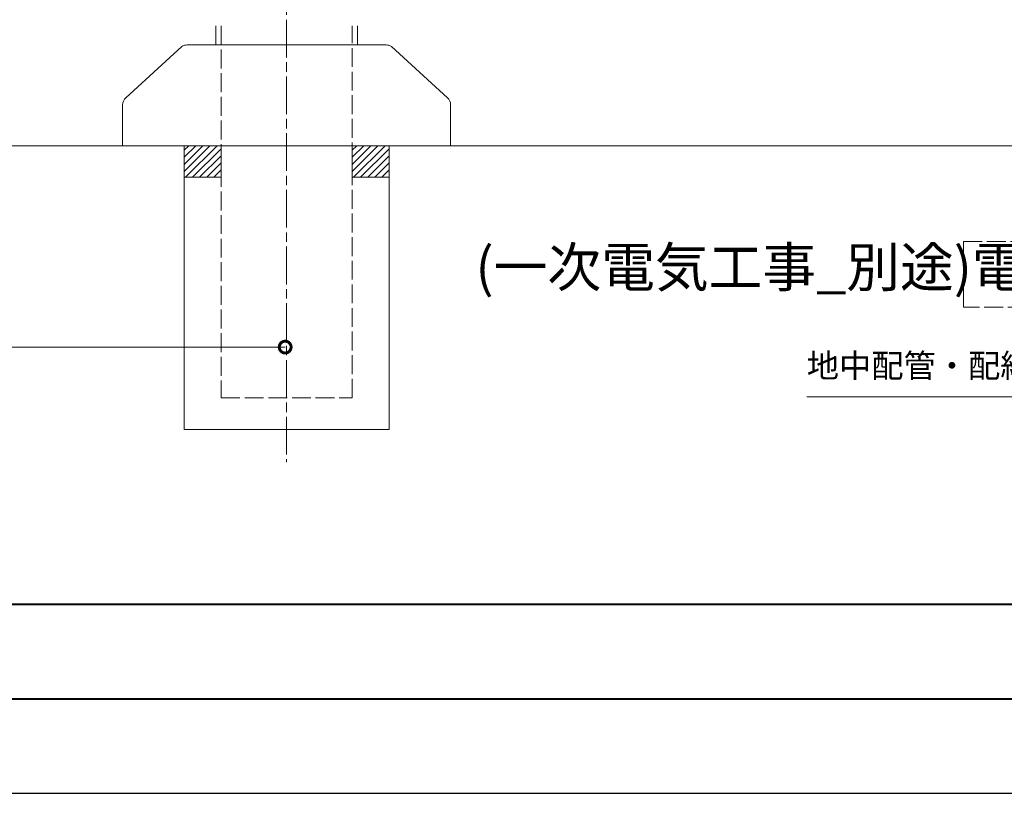
# Model space of a CAD drawing. Units: millimetres. Extents: x 0 to 1261, y 0 to 891.
# Drawn here: x 575 to 888, y 0 to 246 of the extents above; entities that cross this region are included whole.
import ezdxf
from ezdxf.enums import TextEntityAlignment as Align

# ---------------------------------------------------------------- set-up
doc = ezdxf.new("R2010")
doc.units = ezdxf.units.MM
for name, pattern in [('AM_ISO02W050', [7.5, 6, -1.5]), ('AM_ISO08W050', [18, 12, -1.5, 3, -1.5]), ('Amconstr', [9999, 9999, 0])]:
    doc.linetypes.add(name, pattern=pattern)
for name, color, linetype, lineweight in [('AM_0', 7, 'Continuous', 18), ('AM_1', 14, 'Continuous', 40), ('AM_3', 6, 'AM_ISO02W050', 9), ('AM_5', 3, 'Continuous', 9), ('AM_7', 4, 'AM_ISO08W050', 9), ('AM_8', 1, 'Continuous', 9), ('灯具_2', 11, 'AM_ISO02W050', 9)]:
    doc.layers.add(name, color=color, linetype=linetype, lineweight=lineweight)
doc.layers.add('AM_CL', color=1, linetype='Amconstr', lineweight=25, plot=False)
doc.styles.add('ゴシック', font='msgothic.ttc')
doc.dimstyles.new('VF$0', dxfattribs={"dimtxt": 7.5, "dimasz": 7.5, "dimexe": 1, "dimexo": 1, "dimgap": 2.5, "dimtad": 3, "dimdsep": 46, "dimtxsty": 'ゴシック', "dimblk": 'DOTSMALL', "dimcen": 0, "dimclrd": 256, "dimclre": 256, "dimclrt": 2, "dimadec": 0, "dimazin": 2, "dimtp": 0.1, "dimtm": 0.1, "dimtfac": 0.71, "dimtmove": 0, "dimatfit": 3, "dimldrblk": 'OPEN30', "dimfxl": 1, "dimtfill": 1, "dimtfillclr": 256, "dimlwd": -1, "dimlwe": -1, "dimarcsym": 0})

# ---------------------------------------------------------------- blocks, each defined once
blk = doc.blocks.new('V-1147A2')
at = {"layer": 'AM_0'}
for p, q in [((-33.28, 31.46), (-51.05, 15.19)), ((-31.55, 32), (0, 32)), ((-52.02, 0), (-52.02, 12.98)), ((-52.02, 0), (0, 0))]:
    blk.add_line(p, q, dxfattribs=at)
for centre, start, end in [((-31.55, 29), 90, 125.064), ((-49.02, 12.98), 132.4663, 180)]:
    blk.add_arc(centre, 3, start, end, dxfattribs=at)
blk = doc.blocks.new('*S5488')
at = {"layer": 'AM_5'}
for p, q in [((929.75, 144.93), (934.52, 150.8)), ((930.59, 144.41), (934.52, 150.8)), ((931.43, 143.89), (934.52, 150.8)), ((930.59, 144.41), (919.15, 125.85)), ((919.15, 125.85), (824.97, 125.85))]:
    blk.add_line(p, q, dxfattribs=at)
at = {"layer": 'AM_5', "color": 2, "lineweight": -3, "insert": (824.97, 129.6), "char_height": 7.5, "attachment_point": 7, "style": 'ゴシック'}
blk.add_mtext('地中配管・配線別途', dxfattribs=at)
blk = doc.blocks.new('_DotSmall')
at = {"color": 0, "linetype": 'ByBlock', "const_width": 0.5}
blk.add_lwpolyline([(-0.0625, 0, 1), (0.0625, 0, 1)], format="xyb", close=True, dxfattribs=at)
blk = doc.blocks.new('*D5464')
at = {"layer": 'AM_5'}
for p, q in [((260, 142.6), (260, 142.6)), ((260, 141.6), (659.53, 141.6)), ((659.53, 142.59), (659.53, 142.6))]:
    blk.add_line(p, q, dxfattribs=at)
at = {"layer": 'Defpoints', "color": 0, "linetype": 'ByBlock'}
for p in [(260, 141.6), (659.53, 141.6), (659.53, 141.59)]:
    blk.add_point(p, dxfattribs=at)
at = {"layer": 'AM_5', "linetype": 'ByBlock', "xscale": 7.5, "yscale": 7.5, "zscale": 7.5, "rotation": 180}
blk.add_blockref('_DotSmall', (260, 141.6), dxfattribs=at)
at = {"layer": 'AM_5', "linetype": 'ByBlock', "xscale": 7.5, "yscale": 7.5, "zscale": 7.5}
blk.add_blockref('_DotSmall', (659.53, 141.6), dxfattribs=at)
at = {"layer": 'AM_5', "color": 2, "linetype": 'ByBlock', "insert": (463.29, 147.85), "char_height": 7.5, "attachment_point": 5, "style": 'ゴシック', "bg_fill": 3, "box_fill_scale": 1.1, "bg_fill_color": 256, "bg_fill_true_color": 13158600, "bg_fill_transparency": 0}
blk.add_mtext('W', dxfattribs=at)
blk = doc.blocks.new('_Open30')
at = {"color": 0, "linetype": 'ByBlock', "lineweight": -2}
for p, q in [((-1, 0.268), (0, 0)), ((0, 0), (-1, -0.268)), ((0, 0), (-1, 0))]:
    blk.add_line(p, q, dxfattribs=at)
blk = doc.blocks.new('A1枠(1：3)')
at = {"layer": 'AM_1'}
for p, q in [((-275.1, -181.5), (275.1, -181.5)), ((-275.1, -195.65), (275.1, -195.65))]:
    blk.add_line(p, q, dxfattribs=at)
at = {"layer": 'AM_CL'}
blk.add_line((-297, -209.77), (297, -209.77), dxfattribs=at)

msp = doc.modelspace()

# ---------------------------------------------------------------- hatches: boundary and pattern name
at = {"layer": 'AM_8'}
h = msp.add_hatch(dxfattribs=at)
h.set_pattern_fill('ANSI31', color=6, scale=0.5, style=0)
h.set_pattern_definition([(45, (-18098.1369, 323.5), (-1.12253202, 1.12253202), [])])
h.paths.add_polyline_path([(627.5, 205.5), (639.2, 205.5), (639.2, 195.5), (627.5, 195.5)])
h = msp.add_hatch(dxfattribs=at)
h.set_pattern_fill('ANSI31', color=6, scale=0.5, style=0)
h.set_pattern_definition([(45, (-18044.8369, 323.5), (-1.12253202, 1.12253202), [])])
h.paths.add_polyline_path([(680.8, 205.5), (692.5, 205.5), (692.5, 195.5), (680.8, 195.5)])

# ---------------------------------------------------------------- linework, layer by layer
at = {"layer": 'AM_0'}
for p, q in [((637.5, 243.5), (637.5, 237.5)), ((682.5, 243.5), (682.5, 237.5)), ((195, 205.5), (1170, 205.5)), ((627.5, 205.5), (627.5, 115.5)), ((692.5, 115.5), (692.5, 205.5)), ((627.5, 115.5), (692.5, 115.5))]:
    msp.add_line(p, q, dxfattribs=at)
for points in [[(627.5, 205.5), (639.2, 205.5), (639.2, 195.5), (627.5, 195.5)], [(680.8, 205.5), (692.5, 205.5), (692.5, 195.5), (680.8, 195.5)]]:
    msp.add_lwpolyline(points, close=True, dxfattribs=at)
at = {"layer": 'AM_3'}
for p, q in [((639.2, 243.5), (639.2, 125.5)), ((680.8, 125.5), (680.8, 243.5)), ((639.2, 125.5), (680.8, 125.5)), ((639.2, 125.5), (680.8, 125.5))]:
    msp.add_line(p, q, dxfattribs=at)
at = {"layer": 'AM_7'}
msp.add_line((660, 425.5), (660, 105.121), dxfattribs=at)
at = {"layer": '灯具_2'}
msp.add_lwpolyline([(874.636, 175.106), (909.772, 175.106), (909.772, 154.307), (874.636, 154.307)], close=True, dxfattribs=at)

# ---------------------------------------------------------------- block references
at = {"layer": 'AM_0'}
msp.add_blockref('V-1147A2', (660, 205.5), dxfattribs=at)
at = {"layer": 'AM_0', "xscale": -1}
msp.add_blockref('V-1147A2', (660, 205.5), dxfattribs=at)
at = {"layer": 'AM_CL', "color": 0, "linetype": 'ByBlock'}
msp.add_blockref('*S5488', (0, 0), dxfattribs=at)

# ---------------------------------------------------------------- texts
at = {"layer": '灯具_2', "style": 'ゴシック'}
msp.add_text('(一次電気工事_別途)電源', height=12.5, dxfattribs=at).set_placement((815.678, 156.807), align=Align.BOTTOM_CENTER)

# ---------------------------------------------------------------- next in the draw order: dimensions: what is measured, and where the dimension line sits
at = {"layer": 'AM_5'}
dim = msp.add_linear_dim(base=(659.531, 141.599), p1=(260, 141.599), p2=(659.531, 141.593), text='W', dimstyle='VF$0', override={"dimtol": 0, "dimlim": 0}, dxfattribs=at)
dim.commit()
dim.dimension.update_dxf_attribs({"geometry": '*D5464', "text_midpoint": (463.292, 141.599), "dimtype": 160})

# ---------------------------------------------------------------- next in the draw order: block references
at = {"layer": 'AM_0', "xscale": 2.123743725, "yscale": 2.123743725, "zscale": 2.123743725}
msp.add_blockref('A1枠(1：3)', (630.75, 445.5), dxfattribs=at)

doc.saveas('drawing.dxf')
